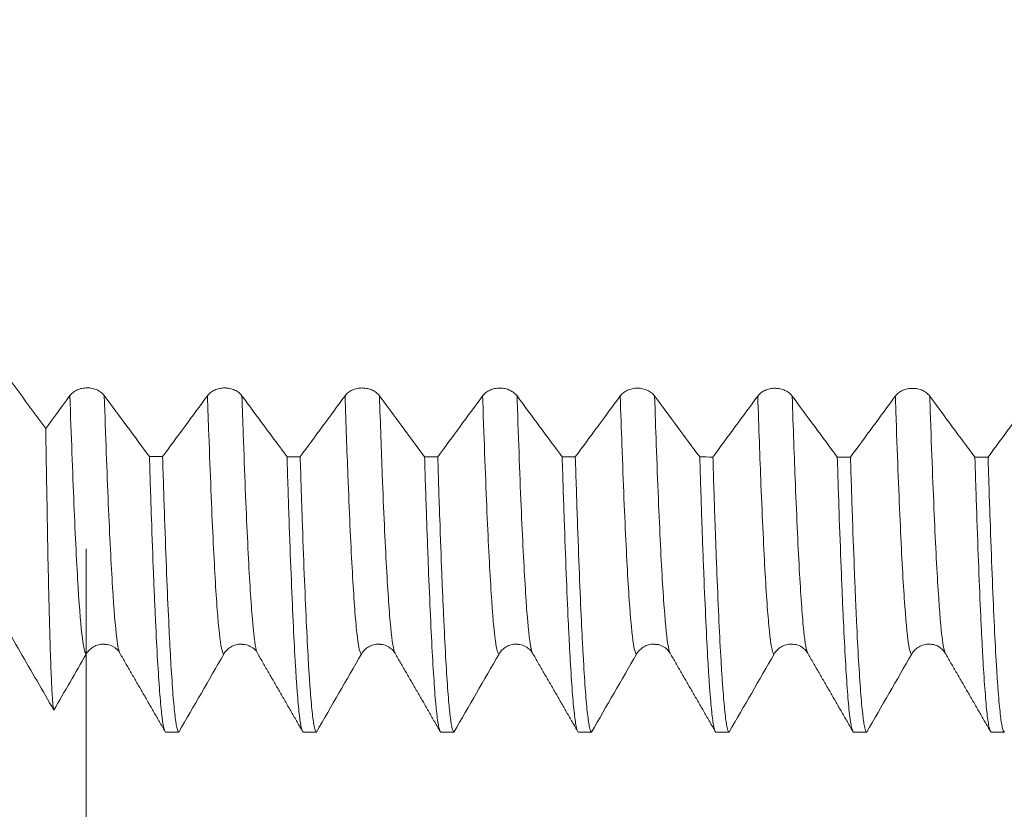
# Model space of a CAD drawing. Units: millimetres. Extents: x -86 to 104, y -67 to 45.
# Drawn here: x 56 to 70, y -16 to -5 of the extents above; entities that cross this region are included whole.
import ezdxf

# ---------------------------------------------------------------- set-up
doc = ezdxf.new("R2010")
doc.units = ezdxf.units.MM
for name, color, linetype in [('1', 4, 'Continuous'), ('2', 7, 'Continuous'), ('SK2', 7, 'Continuous')]:
    doc.layers.add(name, color=color, linetype=linetype)
doc.styles.add('iso_b_vert', font='simplex.shx')
doc.dimstyles.get("Standard").update_dxf_attribs({"dimtxt": 0.18, "dimasz": 0.18, "dimexe": 0.18, "dimexo": 0.0625, "dimgap": 0.09, "dimtad": 1, "dimzin": 0, "dimdsep": 52, "dimtxsty": 'Standard', "dimcen": 0.09, "dimadec": 0, "dimazin": 0, "dimtfac": 1, "dimtdec": 4, "dimtofl": 0, "dimtmove": 0, "dimatfit": 3, "dimfxl": 1, "dimtolj": 1, "dimtzin": 0, "dimarcsym": 0})

# ---------------------------------------------------------------- blocks, each defined once
blk = doc.blocks.new('_U0')
at = {"layer": 'SK2', "lineweight": 13}
for p, q in [((-65, -1.5875), (-65, -55.474103)), ((85, -1.5875), (85, -55.474103)), ((-65, -53.474103), (85, -53.474103))]:
    blk.add_line(p, q, dxfattribs=at)
at = {"layer": 'SK2', "lineweight": 18}
for points in [[(-65, -53.474103), (-61.500002, -53.013319), (-61.499998, -53.934886)], [(85, -53.474103), (81.500002, -53.934886), (81.499998, -53.013319)]]:
    blk.add_solid(points, dxfattribs=at)
at = {"layer": 'SK2', "lineweight": 18, "insert": (5.892572, -52.588988), "char_height": 3, "attachment_point": 7, "line_spacing_factor": 1.084337, "style": 'iso_b_vert'}
blk.add_mtext('\\W0.6864;150.0', dxfattribs=at)
blk = doc.blocks.new('_U1')
at = {"layer": 'SK2', "lineweight": 13}
for p, q in [((18, -1.5875), (18, -47.474103)), ((85, -1.5875), (85, -47.474103)), ((85, -45.474103), (18, -45.474103))]:
    blk.add_line(p, q, dxfattribs=at)
at = {"layer": 'SK2', "lineweight": 18}
for points in [[(18, -45.474103), (21.499998, -45.013319), (21.500002, -45.934886)], [(85, -45.474103), (81.500002, -45.934886), (81.499998, -45.013319)]]:
    blk.add_solid(points, dxfattribs=at)
at = {"layer": 'SK2', "lineweight": 18, "insert": (48.138544, -44.588988), "char_height": 3, "attachment_point": 7, "line_spacing_factor": 1.084337, "style": 'iso_b_vert'}
blk.add_mtext('\\W0.7346;67.0', dxfattribs=at)
blk = doc.blocks.new('_U2')
at = {"layer": '2', "lineweight": 13}
for p, q in [((28.05, -1.5875), (28.05, -39.474103)), ((85, -1.5875), (85, -39.474103)), ((85, -37.474103), (28.05, -37.474103))]:
    blk.add_line(p, q, dxfattribs=at)
at = {"layer": '2', "lineweight": 18}
for points in [[(28.05, -37.474103), (31.549998, -37.013319), (31.550002, -37.934886)], [(85, -37.474103), (81.500002, -37.934886), (81.499998, -37.013319)]]:
    blk.add_solid(points, dxfattribs=at)
at = {"layer": '2', "lineweight": 18, "insert": (53.163544, -36.588988), "char_height": 3, "attachment_point": 7, "line_spacing_factor": 1.084337, "style": 'iso_b_vert'}
blk.add_mtext('\\W0.7346;57.0', dxfattribs=at)
blk = doc.blocks.new('_U3')
at = {"layer": 'SK2', "lineweight": 13}
for p, q in [((85, -1.5875), (85, -31.474103)), ((57, -12.4375), (57, -31.474103)), ((85, -29.474103), (57, -29.474103))]:
    blk.add_line(p, q, dxfattribs=at)
at = {"layer": 'SK2', "lineweight": 18}
for points in [[(57, -29.474103), (60.499998, -29.013319), (60.500002, -29.934886)], [(85, -29.474103), (81.500002, -29.934886), (81.499998, -29.013319)]]:
    blk.add_solid(points, dxfattribs=at)
at = {"layer": 'SK2', "lineweight": 18, "insert": (67.638544, -28.588988), "char_height": 3, "attachment_point": 7, "line_spacing_factor": 1.084337, "style": 'iso_b_vert'}
blk.add_mtext('\\W0.7346;28.0', dxfattribs=at)

msp = doc.modelspace()

# ---------------------------------------------------------------- linework, layer by layer
at = {"layer": '1', "lineweight": 18}
for p, q in [((57.488, -13.956), (57.489, -13.957)), ((59.488, -13.956), (59.489, -13.957)), ((61.488, -13.956), (61.489, -13.958)), ((63.488, -13.956), (63.489, -13.958)), ((65.488, -13.956), (65.489, -13.957)), ((67.488, -13.956), (67.489, -13.957)), ((69.488, -13.956), (69.489, -13.957))]:
    msp.add_line(p, q, dxfattribs=at)
for points, knots in [([(56.41, -10.688), (56.103, -10.272), (55.797, -9.856), (55.414, -9.334), (55.299, -9.178), (55.165, -8.995), (55.107, -8.916), (55.069, -8.864), (55.05, -8.838), (54.878, -8.6), (54.726, -8.377), (54.575, -8.141)], [0, 0, 0, 0, 0.5, 0.5, 0.625, 0.6875, 0.71875, 0.71875, 0.75, 0.75, 1, 1, 1, 1]), ([(57.261, -10.21), (57.249, -10.193), (57.233, -10.178), (57.207, -10.157), (57.197, -10.15), (57.177, -10.138), (57.156, -10.127), (57.134, -10.118), (57.11, -10.111), (57.098, -10.108), (57.074, -10.102), (57.062, -10.1), (57.043, -10.098), (57.037, -10.098), (57.024, -10.097), (57.018, -10.097), (56.986, -10.097), (56.961, -10.1), (56.924, -10.107), (56.912, -10.11), (56.889, -10.118), (56.878, -10.122), (56.856, -10.132), (56.845, -10.138), (56.825, -10.15), (56.806, -10.163), (56.79, -10.178), (56.775, -10.193), (56.768, -10.202), (56.761, -10.21)], [0, 0, 0, 0, 0.125, 0.125, 0.1875, 0.1875, 0.25, 0.3125, 0.3125, 0.375, 0.375, 0.4375, 0.4375, 0.46875, 0.46875, 0.5, 0.5, 0.625, 0.625, 0.6875, 0.6875, 0.75, 0.75, 0.8125, 0.8125, 0.875, 0.9375, 0.9375, 1, 1, 1, 1]), ([(59.261, -10.212), (59.249, -10.194), (59.233, -10.179), (59.207, -10.158), (59.197, -10.151), (59.177, -10.139), (59.156, -10.128), (59.134, -10.12), (59.11, -10.112), (59.098, -10.109), (59.074, -10.104), (59.062, -10.102), (59.043, -10.1), (59.037, -10.099), (59.024, -10.098), (59.018, -10.098), (58.986, -10.098), (58.961, -10.101), (58.924, -10.108), (58.912, -10.112), (58.889, -10.119), (58.878, -10.124), (58.856, -10.133), (58.846, -10.139), (58.825, -10.151), (58.807, -10.164), (58.79, -10.179), (58.775, -10.194), (58.768, -10.203), (58.761, -10.211)], [0, 0, 0, 0, 0.125, 0.125, 0.1875, 0.1875, 0.25, 0.3125, 0.3125, 0.375, 0.375, 0.4375, 0.4375, 0.46875, 0.46875, 0.5, 0.5, 0.625, 0.625, 0.6875, 0.6875, 0.75, 0.75, 0.8125, 0.8125, 0.875, 0.9375, 0.9375, 1, 1, 1, 1]), ([(61.262, -10.213), (61.249, -10.196), (61.233, -10.18), (61.207, -10.159), (61.197, -10.152), (61.177, -10.14), (61.156, -10.129), (61.134, -10.121), (61.11, -10.113), (61.098, -10.11), (61.074, -10.105), (61.062, -10.103), (61.043, -10.101), (61.037, -10.1), (61.024, -10.1), (61.018, -10.099), (60.986, -10.099), (60.961, -10.102), (60.924, -10.11), (60.912, -10.113), (60.889, -10.12), (60.878, -10.125), (60.856, -10.135), (60.846, -10.14), (60.825, -10.152), (60.807, -10.165), (60.79, -10.18), (60.775, -10.196), (60.768, -10.204), (60.761, -10.213)], [0, 0, 0, 0, 0.125, 0.125, 0.1875, 0.1875, 0.25, 0.3125, 0.3125, 0.375, 0.375, 0.4375, 0.4375, 0.46875, 0.46875, 0.5, 0.5, 0.625, 0.625, 0.6875, 0.6875, 0.75, 0.75, 0.8125, 0.8125, 0.875, 0.9375, 0.9375, 1, 1, 1, 1]), ([(63.262, -10.214), (63.249, -10.197), (63.234, -10.181), (63.207, -10.16), (63.197, -10.154), (63.177, -10.142), (63.156, -10.131), (63.134, -10.122), (63.11, -10.114), (63.098, -10.111), (63.074, -10.106), (63.062, -10.104), (63.043, -10.102), (63.037, -10.102), (63.024, -10.101), (63.018, -10.101), (62.986, -10.101), (62.961, -10.103), (62.925, -10.111), (62.912, -10.114), (62.889, -10.122), (62.878, -10.126), (62.856, -10.136), (62.846, -10.141), (62.825, -10.153), (62.807, -10.166), (62.79, -10.181), (62.775, -10.197), (62.768, -10.205), (62.761, -10.214)], [0, 0, 0, 0, 0.125, 0.125, 0.1875, 0.1875, 0.25, 0.3125, 0.3125, 0.375, 0.375, 0.4375, 0.4375, 0.46875, 0.46875, 0.5, 0.5, 0.625, 0.625, 0.6875, 0.6875, 0.75, 0.75, 0.8125, 0.8125, 0.875, 0.9375, 0.9375, 1, 1, 1, 1]), ([(65.262, -10.215), (65.249, -10.198), (65.234, -10.182), (65.207, -10.161), (65.197, -10.155), (65.177, -10.143), (65.156, -10.132), (65.134, -10.123), (65.11, -10.115), (65.098, -10.112), (65.074, -10.107), (65.062, -10.105), (65.043, -10.103), (65.037, -10.103), (65.024, -10.102), (65.018, -10.102), (64.986, -10.102), (64.961, -10.104), (64.925, -10.112), (64.912, -10.115), (64.889, -10.123), (64.878, -10.127), (64.856, -10.137), (64.846, -10.142), (64.826, -10.155), (64.807, -10.168), (64.79, -10.182), (64.775, -10.198), (64.768, -10.206), (64.761, -10.215)], [0, 0, 0, 0, 0.125, 0.125, 0.1875, 0.1875, 0.25, 0.3125, 0.3125, 0.375, 0.375, 0.4375, 0.4375, 0.46875, 0.46875, 0.5, 0.5, 0.625, 0.625, 0.6875, 0.6875, 0.75, 0.75, 0.8125, 0.8125, 0.875, 0.9375, 0.9375, 1, 1, 1, 1]), ([(67.262, -10.216), (67.249, -10.199), (67.234, -10.184), (67.207, -10.163), (67.197, -10.156), (67.177, -10.144), (67.156, -10.133), (67.134, -10.124), (67.11, -10.117), (67.098, -10.113), (67.074, -10.108), (67.062, -10.106), (67.043, -10.104), (67.037, -10.104), (67.024, -10.103), (67.018, -10.103), (66.986, -10.103), (66.961, -10.106), (66.925, -10.113), (66.913, -10.116), (66.889, -10.124), (66.878, -10.128), (66.856, -10.138), (66.846, -10.144), (66.826, -10.156), (66.807, -10.169), (66.79, -10.184), (66.775, -10.199), (66.768, -10.207), (66.761, -10.216)], [0, 0, 0, 0, 0.125, 0.125, 0.1875, 0.1875, 0.25, 0.3125, 0.3125, 0.375, 0.375, 0.4375, 0.4375, 0.46875, 0.46875, 0.5, 0.5, 0.625, 0.625, 0.6875, 0.6875, 0.75, 0.75, 0.8125, 0.8125, 0.875, 0.9375, 0.9375, 1, 1, 1, 1]), ([(69.262, -10.218), (69.249, -10.2), (69.234, -10.185), (69.207, -10.164), (69.197, -10.157), (69.177, -10.145), (69.156, -10.134), (69.134, -10.125), (69.11, -10.118), (69.098, -10.115), (69.074, -10.109), (69.062, -10.108), (69.043, -10.106), (69.037, -10.105), (69.024, -10.104), (69.018, -10.104), (68.986, -10.104), (68.961, -10.107), (68.925, -10.114), (68.913, -10.118), (68.889, -10.125), (68.878, -10.129), (68.856, -10.139), (68.846, -10.145), (68.826, -10.157), (68.807, -10.17), (68.79, -10.185), (68.775, -10.2), (68.768, -10.209), (68.761, -10.217)], [0, 0, 0, 0, 0.125, 0.125, 0.1875, 0.1875, 0.25, 0.3125, 0.3125, 0.375, 0.375, 0.4375, 0.4375, 0.46875, 0.46875, 0.5, 0.5, 0.625, 0.625, 0.6875, 0.6875, 0.75, 0.75, 0.8125, 0.8125, 0.875, 0.9375, 0.9375, 1, 1, 1, 1]), ([(57.918, -11.097), (57.808, -10.95), (57.699, -10.802), (57.48, -10.506), (57.371, -10.358), (57.261, -10.21)], [0, 0, 0, 0, 0.5, 0.5, 1, 1, 1, 1]), ([(58.761, -10.211), (58.652, -10.359), (58.544, -10.507), (58.326, -10.802), (58.217, -10.95), (58.109, -11.097)], [0, 0, 0, 0, 0.5, 0.5, 1, 1, 1, 1]), ([(59.918, -11.099), (59.808, -10.951), (59.699, -10.803), (59.48, -10.508), (59.371, -10.36), (59.261, -10.212)], [0, 0, 0, 0, 0.5, 0.5, 1, 1, 1, 1]), ([(60.761, -10.213), (60.653, -10.36), (60.544, -10.508), (60.326, -10.804), (60.217, -10.951), (60.109, -11.099)], [0, 0, 0, 0, 0.5, 0.5, 1, 1, 1, 1]), ([(61.918, -11.1), (61.808, -10.952), (61.699, -10.804), (61.48, -10.509), (61.371, -10.361), (61.262, -10.213)], [0, 0, 0, 0, 0.5, 0.5, 1, 1, 1, 1]), ([(62.761, -10.214), (62.653, -10.362), (62.544, -10.51), (62.326, -10.805), (62.218, -10.952), (62.109, -11.1)], [0, 0, 0, 0, 0.5, 0.5, 1, 1, 1, 1]), ([(63.918, -11.101), (63.808, -10.953), (63.699, -10.806), (63.48, -10.51), (63.371, -10.362), (63.262, -10.214)], [0, 0, 0, 0, 0.5, 0.5, 1, 1, 1, 1]), ([(64.761, -10.215), (64.653, -10.363), (64.544, -10.511), (64.326, -10.806), (64.218, -10.954), (64.109, -11.101)], [0, 0, 0, 0, 0.5, 0.5, 1, 1, 1, 1]), ([(65.918, -11.102), (65.808, -10.955), (65.699, -10.807), (65.48, -10.511), (65.371, -10.363), (65.262, -10.215)], [0, 0, 0, 0, 0.5, 0.5, 1, 1, 1, 1]), ([(66.761, -10.216), (66.653, -10.364), (66.544, -10.512), (66.326, -10.807), (66.218, -10.955), (66.109, -11.103)], [0, 0, 0, 0, 0.5, 0.5, 1, 1, 1, 1]), ([(67.918, -11.104), (67.808, -10.956), (67.699, -10.808), (67.48, -10.513), (67.371, -10.365), (67.262, -10.216)], [0, 0, 0, 0, 0.5, 0.5, 1, 1, 1, 1]), ([(68.761, -10.217), (68.653, -10.365), (68.544, -10.513), (68.326, -10.809), (68.218, -10.956), (68.109, -11.104)], [0, 0, 0, 0, 0.5, 0.5, 1, 1, 1, 1]), ([(69.918, -11.105), (69.808, -10.957), (69.699, -10.81), (69.48, -10.514), (69.371, -10.366), (69.262, -10.218)], [0, 0, 0, 0, 0.5, 0.5, 1, 1, 1, 1]), ([(70.761, -10.218), (70.653, -10.367), (70.544, -10.514), (70.326, -10.81), (70.218, -10.958), (70.109, -11.105)], [0, 0, 0, 0, 0.5, 0.5, 1, 1, 1, 1]), ([(56.528, -14.783), (56.526, -14.778), (56.523, -14.768), (56.52, -14.749), (56.52, -14.745), (56.518, -14.736), (56.518, -14.731), (56.516, -14.715), (56.515, -14.704), (56.509, -14.639), (56.504, -14.566), (56.494, -14.379), (56.489, -14.266), (56.479, -13.998), (56.474, -13.844), (56.468, -13.625), (56.467, -13.58), (56.465, -13.51), (56.464, -13.487), (56.463, -13.439), (56.46, -13.318), (56.457, -13.19), (56.449, -12.871), (56.444, -12.639), (56.434, -12.142), (56.43, -11.876), (56.422, -11.451), (56.42, -11.305), (56.416, -11.078), (56.414, -10.964), (56.412, -10.846), (56.411, -10.768), (56.41, -10.728), (56.41, -10.688)], [0, 0, 0, 0, 0.0625, 0.0625, 0.078125, 0.078125, 0.09375, 0.09375, 0.125, 0.125, 0.25, 0.25, 0.375, 0.375, 0.5, 0.5, 0.53125, 0.53125, 0.546875, 0.546875, 0.5625, 0.625, 0.625, 0.75, 0.75, 0.875, 0.875, 0.9375, 0.9375, 0.96875, 0.984375, 0.984375, 1, 1, 1, 1]), ([(57.918, -11.097), (57.927, -11.414), (57.937, -11.714), (57.957, -12.279), (57.967, -12.545), (57.981, -12.917), (57.986, -13.037), (57.994, -13.211), (57.996, -13.267), (58.001, -13.379), (58.004, -13.433), (58.016, -13.698), (58.026, -13.888), (58.046, -14.229), (58.056, -14.378), (58.075, -14.637), (58.085, -14.746), (58.097, -14.856), (58.1, -14.876), (58.105, -14.915), (58.107, -14.933), (58.115, -14.983), (58.12, -15.01), (58.135, -15.077), (58.144, -15.099), (58.154, -15.1)], [0, 0, 0, 0, 0.125, 0.125, 0.25, 0.25, 0.3125, 0.3125, 0.34375, 0.34375, 0.375, 0.375, 0.5, 0.5, 0.625, 0.625, 0.75, 0.75, 0.78125, 0.78125, 0.8125, 0.8125, 0.875, 0.875, 1, 1, 1, 1]), ([(58.345, -15.1), (58.335, -15.099), (58.326, -15.077), (58.313, -15.021), (58.311, -15.009), (58.307, -14.988), (58.306, -14.98), (58.303, -14.965), (58.297, -14.925), (58.291, -14.877), (58.276, -14.746), (58.266, -14.637), (58.247, -14.379), (58.237, -14.23), (58.222, -13.974), (58.217, -13.884), (58.21, -13.74), (58.206, -13.666), (58.202, -13.59), (58.2, -13.538), (58.199, -13.511), (58.187, -13.273), (58.177, -13.042), (58.158, -12.546), (58.148, -12.281), (58.128, -11.715), (58.119, -11.415), (58.109, -11.097)], [0, 0, 0, 0, 0.125, 0.125, 0.15625, 0.15625, 0.171875, 0.171875, 0.1875, 0.25, 0.25, 0.375, 0.375, 0.5, 0.5, 0.5625, 0.5625, 0.59375, 0.609375, 0.609375, 0.625, 0.625, 0.75, 0.75, 0.875, 0.875, 1, 1, 1, 1]), ([(59.918, -11.099), (59.923, -11.257), (59.927, -11.413), (59.937, -11.716), (59.942, -11.863), (59.957, -12.29), (59.967, -12.555), (59.987, -13.049), (59.996, -13.277), (60.016, -13.696), (60.026, -13.887), (60.038, -14.102), (60.041, -14.144), (60.046, -14.225), (60.048, -14.264), (60.056, -14.377), (60.061, -14.447), (60.075, -14.64), (60.085, -14.748), (60.105, -14.922), (60.115, -14.987), (60.129, -15.054), (60.134, -15.071), (60.142, -15.088), (60.144, -15.092), (60.148, -15.096), (60.149, -15.098), (60.152, -15.099), (60.153, -15.1), (60.154, -15.1)], [0, 0, 0, 0, 0.0625, 0.0625, 0.125, 0.125, 0.25, 0.25, 0.375, 0.375, 0.5, 0.5, 0.53125, 0.53125, 0.5625, 0.5625, 0.625, 0.625, 0.75, 0.75, 0.875, 0.875, 0.9375, 0.9375, 0.96875, 0.96875, 0.984375, 0.984375, 1, 1, 1, 1]), ([(60.345, -15.1), (60.335, -15.099), (60.326, -15.076), (60.306, -14.988), (60.296, -14.922), (60.276, -14.749), (60.267, -14.641), (60.252, -14.447), (60.247, -14.377), (60.241, -14.282), (60.239, -14.263), (60.237, -14.224), (60.233, -14.164), (60.229, -14.102), (60.217, -13.888), (60.207, -13.697), (60.188, -13.279), (60.178, -13.051), (60.158, -12.556), (60.148, -12.29), (60.137, -11.969), (60.136, -11.933), (60.133, -11.861), (60.132, -11.824), (60.128, -11.713), (60.121, -11.489), (60.114, -11.257), (60.109, -11.099)], [0, 0, 0, 0, 0.125, 0.125, 0.25, 0.25, 0.375, 0.375, 0.4375, 0.4375, 0.453125, 0.453125, 0.46875, 0.5, 0.5, 0.625, 0.625, 0.75, 0.75, 0.875, 0.875, 0.890625, 0.890625, 0.90625, 0.90625, 0.9375, 1, 1, 1, 1]), ([(61.918, -11.1), (61.927, -11.416), (61.937, -11.715), (61.952, -12.141), (61.957, -12.279), (61.964, -12.48), (61.967, -12.546), (61.972, -12.675), (61.974, -12.739), (61.987, -13.052), (61.997, -13.281), (62.016, -13.701), (62.026, -13.89), (62.046, -14.23), (62.056, -14.38), (62.07, -14.575), (62.075, -14.635), (62.083, -14.717), (62.085, -14.743), (62.09, -14.792), (62.093, -14.815), (62.105, -14.924), (62.115, -14.989), (62.135, -15.077), (62.144, -15.099), (62.154, -15.1)], [0, 0, 0, 0, 0.125, 0.125, 0.1875, 0.1875, 0.21875, 0.21875, 0.25, 0.25, 0.375, 0.375, 0.5, 0.5, 0.625, 0.625, 0.6875, 0.6875, 0.71875, 0.71875, 0.75, 0.75, 0.875, 0.875, 1, 1, 1, 1]), ([(62.345, -15.1), (62.336, -15.099), (62.326, -15.077), (62.306, -14.989), (62.296, -14.924), (62.285, -14.825), (62.284, -14.814), (62.281, -14.791), (62.28, -14.779), (62.276, -14.742), (62.269, -14.664), (62.261, -14.574), (62.247, -14.38), (62.237, -14.23), (62.217, -13.89), (62.207, -13.701), (62.193, -13.385), (62.188, -13.275), (62.18, -13.102), (62.178, -13.044), (62.174, -12.953), (62.173, -12.923), (62.17, -12.861), (62.159, -12.582), (62.148, -12.282), (62.128, -11.716), (62.119, -11.416), (62.109, -11.1)], [0, 0, 0, 0, 0.125, 0.125, 0.25, 0.25, 0.265625, 0.265625, 0.28125, 0.28125, 0.3125, 0.375, 0.375, 0.5, 0.5, 0.625, 0.625, 0.6875, 0.6875, 0.71875, 0.71875, 0.734375, 0.734375, 0.75, 0.875, 0.875, 1, 1, 1, 1]), ([(63.918, -11.101), (63.928, -11.42), (63.937, -11.72), (63.957, -12.285), (63.967, -12.55), (63.986, -13.045), (63.996, -13.275), (64.009, -13.539), (64.011, -13.591), (64.016, -13.692), (64.019, -13.742), (64.026, -13.885), (64.031, -13.976), (64.046, -14.232), (64.056, -14.381), (64.075, -14.639), (64.085, -14.747), (64.1, -14.878), (64.105, -14.916), (64.112, -14.966), (64.116, -14.989), (64.12, -15.008), (64.122, -15.021), (64.123, -15.027), (64.135, -15.077), (64.144, -15.099), (64.154, -15.1)], [0, 0, 0, 0, 0.125, 0.125, 0.25, 0.25, 0.375, 0.375, 0.40625, 0.40625, 0.4375, 0.4375, 0.5, 0.5, 0.625, 0.625, 0.75, 0.75, 0.8125, 0.8125, 0.84375, 0.859375, 0.859375, 0.875, 0.875, 1, 1, 1, 1]), ([(64.345, -15.1), (64.34, -15.099), (64.336, -15.094), (64.328, -15.077), (64.326, -15.07), (64.322, -15.057), (64.321, -15.053), (64.318, -15.043), (64.307, -14.996), (64.296, -14.921), (64.276, -14.748), (64.266, -14.64), (64.247, -14.382), (64.237, -14.232), (64.225, -14.019), (64.221, -13.953), (64.217, -13.883), (64.215, -13.837), (64.213, -13.813), (64.207, -13.693), (64.202, -13.592), (64.188, -13.276), (64.178, -13.047), (64.158, -12.553), (64.148, -12.288), (64.129, -11.722), (64.119, -11.421), (64.109, -11.101)], [0, 0, 0, 0, 0.0625, 0.0625, 0.09375, 0.09375, 0.109375, 0.109375, 0.125, 0.25, 0.25, 0.375, 0.375, 0.5, 0.5, 0.53125, 0.546875, 0.546875, 0.5625, 0.5625, 0.625, 0.625, 0.75, 0.75, 0.875, 0.875, 1, 1, 1, 1]), ([(65.918, -11.102), (65.928, -11.419), (65.937, -11.72), (65.95, -12.078), (65.952, -12.149), (65.957, -12.287), (65.965, -12.491), (65.972, -12.683), (65.987, -13.054), (65.997, -13.282), (66.016, -13.701), (66.026, -13.891), (66.041, -14.147), (66.046, -14.227), (66.053, -14.34), (66.056, -14.377), (66.061, -14.447), (66.063, -14.481), (66.076, -14.643), (66.086, -14.751), (66.105, -14.924), (66.115, -14.989), (66.135, -15.077), (66.144, -15.099), (66.154, -15.1)], [0, 0, 0, 0, 0.125, 0.125, 0.15625, 0.15625, 0.1875, 0.25, 0.25, 0.375, 0.375, 0.5, 0.5, 0.5625, 0.5625, 0.59375, 0.59375, 0.625, 0.625, 0.75, 0.75, 0.875, 0.875, 1, 1, 1, 1]), ([(66.345, -15.1), (66.336, -15.099), (66.326, -15.077), (66.306, -14.989), (66.296, -14.924), (66.277, -14.751), (66.267, -14.643), (66.256, -14.497), (66.254, -14.48), (66.252, -14.446), (66.248, -14.394), (66.239, -14.267), (66.232, -14.147), (66.217, -13.891), (66.207, -13.701), (66.188, -13.283), (66.178, -13.055), (66.163, -12.683), (66.158, -12.554), (66.152, -12.387), (66.151, -12.353), (66.148, -12.285), (66.147, -12.25), (66.143, -12.146), (66.141, -12.076), (66.128, -11.719), (66.119, -11.418), (66.109, -11.103)], [0, 0, 0, 0, 0.125, 0.125, 0.25, 0.25, 0.375, 0.375, 0.390625, 0.390625, 0.40625, 0.4375, 0.5, 0.5, 0.625, 0.625, 0.75, 0.75, 0.8125, 0.8125, 0.828125, 0.828125, 0.84375, 0.84375, 0.875, 0.875, 1, 1, 1, 1]), ([(67.918, -11.104), (67.928, -11.42), (67.937, -11.719), (67.957, -12.285), (67.967, -12.551), (67.979, -12.863), (67.982, -12.924), (67.987, -13.044), (67.989, -13.103), (67.997, -13.277), (68.002, -13.387), (68.016, -13.703), (68.026, -13.893), (68.046, -14.232), (68.056, -14.382), (68.075, -14.64), (68.085, -14.749), (68.096, -14.847), (68.098, -14.858), (68.1, -14.879), (68.104, -14.908), (68.113, -14.971), (68.12, -15.012), (68.135, -15.077), (68.145, -15.099), (68.154, -15.1)], [0, 0, 0, 0, 0.125, 0.125, 0.25, 0.25, 0.28125, 0.28125, 0.3125, 0.3125, 0.375, 0.375, 0.5, 0.5, 0.625, 0.625, 0.75, 0.75, 0.765625, 0.765625, 0.78125, 0.8125, 0.875, 0.875, 1, 1, 1, 1]), ([(68.346, -15.1), (68.336, -15.099), (68.326, -15.077), (68.311, -15.011), (68.306, -14.984), (68.3, -14.943), (68.299, -14.934), (68.296, -14.916), (68.295, -14.907), (68.291, -14.878), (68.289, -14.858), (68.276, -14.748), (68.266, -14.64), (68.247, -14.382), (68.237, -14.232), (68.217, -13.893), (68.207, -13.702), (68.195, -13.439), (68.193, -13.384), (68.189, -13.301), (68.188, -13.273), (68.185, -13.217), (68.179, -13.073), (68.173, -12.924), (68.158, -12.551), (68.148, -12.285), (68.129, -11.72), (68.119, -11.42), (68.109, -11.104)], [0, 0, 0, 0, 0.125, 0.125, 0.1875, 0.1875, 0.203125, 0.203125, 0.21875, 0.21875, 0.25, 0.25, 0.375, 0.375, 0.5, 0.5, 0.625, 0.625, 0.65625, 0.65625, 0.671875, 0.671875, 0.6875, 0.75, 0.75, 0.875, 0.875, 1, 1, 1, 1]), ([(69.918, -11.105), (69.92, -11.185), (69.923, -11.264), (69.928, -11.419), (69.935, -11.649), (69.943, -11.868), (69.957, -12.293), (69.967, -12.558), (69.987, -13.051), (69.997, -13.28), (70.011, -13.595), (70.016, -13.695), (70.024, -13.839), (70.026, -13.885), (70.03, -13.954), (70.031, -13.976), (70.034, -14.02), (70.045, -14.216), (70.056, -14.384), (70.076, -14.642), (70.085, -14.749), (70.105, -14.923), (70.115, -14.988), (70.127, -15.044), (70.131, -15.058), (70.135, -15.07), (70.137, -15.077), (70.138, -15.08), (70.145, -15.094), (70.15, -15.099), (70.154, -15.1)], [0, 0, 0, 0, 0.03125, 0.03125, 0.0625, 0.125, 0.125, 0.25, 0.25, 0.375, 0.375, 0.4375, 0.4375, 0.46875, 0.46875, 0.484375, 0.484375, 0.5, 0.625, 0.625, 0.75, 0.75, 0.875, 0.875, 0.90625, 0.921875, 0.921875, 0.9375, 0.9375, 1, 1, 1, 1]), ([(70.346, -15.1), (70.343, -15.1), (70.341, -15.098), (70.337, -15.094), (70.336, -15.092), (70.333, -15.088), (70.327, -15.075), (70.321, -15.055), (70.306, -14.988), (70.296, -14.923), (70.277, -14.75), (70.267, -14.642), (70.252, -14.449), (70.247, -14.38), (70.24, -14.267), (70.236, -14.209), (70.232, -14.147), (70.23, -14.106), (70.228, -14.084), (70.217, -13.891), (70.207, -13.7), (70.188, -13.281), (70.178, -13.053), (70.158, -12.56), (70.149, -12.295), (70.134, -11.869), (70.129, -11.723), (70.123, -11.533), (70.121, -11.495), (70.119, -11.418), (70.115, -11.302), (70.111, -11.185), (70.109, -11.105)], [0, 0, 0, 0, 0.03125, 0.03125, 0.046875, 0.046875, 0.0625, 0.125, 0.125, 0.25, 0.25, 0.375, 0.375, 0.4375, 0.4375, 0.46875, 0.484375, 0.484375, 0.5, 0.5, 0.625, 0.625, 0.75, 0.75, 0.875, 0.875, 0.9375, 0.9375, 0.953125, 0.953125, 0.96875, 1, 1, 1, 1]), ([(55.016, -12.163), (55.03, -12.188), (55.045, -12.213), (55.1, -12.309), (55.141, -12.379), (55.222, -12.52), (55.263, -12.591), (55.324, -12.697), (55.344, -12.732), (55.385, -12.803), (55.406, -12.838), (55.467, -12.944), (55.508, -13.015), (55.63, -13.227), (55.712, -13.368), (55.875, -13.651), (55.957, -13.793), (56.202, -14.217), (56.365, -14.5), (56.528, -14.783)], [0, 0, 0, 0, 0.029205, 0.029205, 0.110104, 0.110104, 0.191004, 0.191004, 0.231454, 0.231454, 0.271904, 0.271904, 0.352803, 0.352803, 0.514602, 0.514602, 0.676402, 0.676402, 1, 1, 1, 1]), ([(57, -13.967), (57.012, -13.945), (57.028, -13.925), (57.054, -13.898), (57.064, -13.89), (57.084, -13.874), (57.105, -13.86), (57.127, -13.849), (57.151, -13.839), (57.163, -13.835), (57.187, -13.829), (57.199, -13.826), (57.218, -13.824), (57.224, -13.823), (57.237, -13.822), (57.243, -13.822), (57.257, -13.822), (57.264, -13.823), (57.271, -13.823)], [0, 0, 0, 0, 0.233222, 0.233222, 0.349833, 0.349833, 0.466444, 0.583056, 0.583056, 0.699667, 0.699667, 0.816278, 0.816278, 0.874583, 0.874583, 0.932889, 0.932889, 1, 1, 1, 1]), ([(57.271, -13.826), (57.282, -13.826), (57.328, -13.827), (57.42, -13.873), (57.473, -13.915), (57.488, -13.956)], [0, 0, 0, 0, 0.079971, 0.357553, 1, 1, 1, 1]), ([(59, -13.967), (59.012, -13.945), (59.028, -13.925), (59.054, -13.898), (59.064, -13.89), (59.084, -13.874), (59.105, -13.86), (59.127, -13.849), (59.151, -13.839), (59.163, -13.835), (59.187, -13.829), (59.199, -13.826), (59.218, -13.824), (59.224, -13.823), (59.237, -13.822), (59.243, -13.822), (59.257, -13.822), (59.263, -13.822), (59.27, -13.823)], [0, 0, 0, 0, 0.23424, 0.23424, 0.35136, 0.35136, 0.468479, 0.585599, 0.585599, 0.702719, 0.702719, 0.819839, 0.819839, 0.878399, 0.878399, 0.936959, 0.936959, 1, 1, 1, 1]), ([(59.27, -13.826), (59.281, -13.826), (59.327, -13.826), (59.42, -13.873), (59.473, -13.915), (59.488, -13.956)], [0, 0, 0, 0, 0.080013, 0.357213, 1, 1, 1, 1]), ([(61, -13.967), (61.012, -13.945), (61.028, -13.925), (61.054, -13.898), (61.064, -13.89), (61.084, -13.874), (61.105, -13.86), (61.128, -13.849), (61.151, -13.839), (61.163, -13.835), (61.187, -13.829), (61.2, -13.826), (61.218, -13.824), (61.224, -13.823), (61.237, -13.822), (61.243, -13.822), (61.257, -13.822), (61.264, -13.822), (61.271, -13.823)], [0, 0, 0, 0, 0.233339, 0.233339, 0.350008, 0.350008, 0.466677, 0.583346, 0.583346, 0.700016, 0.700016, 0.816685, 0.816685, 0.875019, 0.875019, 0.933354, 0.933354, 1, 1, 1, 1]), ([(61.271, -13.826), (61.281, -13.826), (61.324, -13.826), (61.396, -13.859), (61.452, -13.904), (61.479, -13.938), (61.488, -13.956)], [0, 0, 0, 0, 0.06943, 0.321297, 0.640866, 1, 1, 1, 1]), ([(63, -13.967), (63.012, -13.945), (63.028, -13.925), (63.054, -13.898), (63.064, -13.89), (63.084, -13.874), (63.105, -13.86), (63.128, -13.849), (63.151, -13.839), (63.163, -13.835), (63.187, -13.829), (63.2, -13.826), (63.218, -13.824), (63.225, -13.823), (63.237, -13.822), (63.244, -13.822), (63.257, -13.822), (63.264, -13.822), (63.271, -13.823)], [0, 0, 0, 0, 0.23355, 0.23355, 0.350325, 0.350325, 0.467099, 0.583874, 0.583874, 0.700649, 0.700649, 0.817424, 0.817424, 0.875811, 0.875811, 0.934199, 0.934199, 1, 1, 1, 1]), ([(63.271, -13.826), (63.281, -13.826), (63.324, -13.826), (63.396, -13.859), (63.452, -13.904), (63.48, -13.938), (63.488, -13.956)], [0, 0, 0, 0, 0.069416, 0.321004, 0.640598, 1, 1, 1, 1]), ([(65, -13.967), (65.013, -13.945), (65.028, -13.925), (65.055, -13.898), (65.064, -13.89), (65.084, -13.874), (65.105, -13.86), (65.128, -13.849), (65.151, -13.839), (65.163, -13.835), (65.187, -13.829), (65.2, -13.826), (65.218, -13.824), (65.225, -13.823), (65.237, -13.822), (65.244, -13.822), (65.256, -13.822), (65.263, -13.822), (65.269, -13.823)], [0, 0, 0, 0, 0.235004, 0.235004, 0.352505, 0.352505, 0.470007, 0.587509, 0.587509, 0.705011, 0.705011, 0.822513, 0.822513, 0.881264, 0.881264, 0.940014, 0.940014, 1, 1, 1, 1]), ([(65.269, -13.826), (65.279, -13.826), (65.323, -13.825), (65.395, -13.859), (65.452, -13.904), (65.479, -13.938), (65.488, -13.956)], [0, 0, 0, 0, 0.070157, 0.320937, 0.640256, 1, 1, 1, 1]), ([(67, -13.967), (67.013, -13.945), (67.028, -13.925), (67.055, -13.898), (67.064, -13.89), (67.084, -13.874), (67.105, -13.86), (67.128, -13.849), (67.151, -13.839), (67.163, -13.835), (67.187, -13.829), (67.2, -13.826), (67.218, -13.824), (67.225, -13.823), (67.237, -13.822), (67.244, -13.822), (67.256, -13.822), (67.261, -13.822), (67.267, -13.823)], [0, 0, 0, 0, 0.236764, 0.236764, 0.355145, 0.355145, 0.473527, 0.591909, 0.591909, 0.710291, 0.710291, 0.828673, 0.828673, 0.887863, 0.887863, 0.947054, 0.947054, 1, 1, 1, 1]), ([(67.267, -13.826), (67.277, -13.825), (67.321, -13.825), (67.395, -13.858), (67.451, -13.903), (67.479, -13.938), (67.488, -13.956)], [0, 0, 0, 0, 0.071461, 0.322091, 0.640816, 1, 1, 1, 1]), ([(69, -13.967), (69.013, -13.945), (69.028, -13.925), (69.055, -13.898), (69.064, -13.89), (69.084, -13.874), (69.105, -13.86), (69.128, -13.849), (69.151, -13.839), (69.163, -13.835), (69.187, -13.829), (69.2, -13.826), (69.218, -13.824), (69.225, -13.823), (69.237, -13.822), (69.244, -13.822), (69.256, -13.822), (69.261, -13.822), (69.267, -13.823)], [0, 0, 0, 0, 0.236806, 0.236806, 0.355208, 0.355208, 0.473611, 0.592014, 0.592014, 0.710417, 0.710417, 0.82882, 0.82882, 0.888021, 0.888021, 0.947222, 0.947222, 1, 1, 1, 1]), ([(69.267, -13.826), (69.277, -13.825), (69.321, -13.825), (69.395, -13.858), (69.451, -13.903), (69.479, -13.938), (69.488, -13.956)], [0, 0, 0, 0, 0.071203, 0.321352, 0.640228, 1, 1, 1, 1])]:
    msp.add_open_spline(points, degree=3, knots=knots, dxfattribs=at)
for points, degree in [([(56.761, -10.21), (56.644, -10.37), (56.527, -10.529), (56.41, -10.688)], 3), ([(57.918, -11.097), (57.981, -11.097), (58.045, -11.097), (58.109, -11.097)], 3), ([(59.918, -11.099), (59.981, -11.099), (60.045, -11.099), (60.109, -11.099)], 3), ([(61.918, -11.1), (61.981, -11.1), (62.045, -11.1), (62.109, -11.1)], 3), ([(63.918, -11.101), (63.981, -11.101), (64.045, -11.101), (64.109, -11.101)], 3), ([(65.918, -11.102), (65.981, -11.102), (66.045, -11.102), (66.109, -11.103)], 3), ([(67.918, -11.104), (67.981, -11.104), (68.045, -11.104), (68.109, -11.104)], 3), ([(69.918, -11.105), (69.981, -11.105), (70.045, -11.105), (70.109, -11.105)], 3), ([(56.528, -14.783), (56.685, -14.511), (56.843, -14.239), (57, -13.967)], 3), ([(57.488, -13.956), (57.818, -14.526), (58.147, -15.097)], 2), ([(58.345, -15.1), (58.563, -14.722), (58.782, -14.344), (59, -13.967)], 3), ([(59.488, -13.956), (59.818, -14.526), (60.147, -15.096)], 2), ([(60.345, -15.1), (60.563, -14.722), (60.782, -14.344), (61, -13.967)], 3), ([(61.488, -13.956), (61.818, -14.526), (62.147, -15.096)], 2), ([(62.345, -15.1), (62.563, -14.722), (62.782, -14.344), (63, -13.967)], 3), ([(63.488, -13.956), (63.818, -14.526), (64.147, -15.096)], 2), ([(64.345, -15.1), (64.564, -14.722), (64.782, -14.344), (65, -13.967)], 3), ([(65.488, -13.956), (65.817, -14.526), (66.147, -15.096)], 2), ([(66.345, -15.1), (66.564, -14.722), (66.782, -14.344), (67, -13.967)], 3), ([(67.488, -13.956), (67.818, -14.526), (68.147, -15.097)], 2), ([(68.346, -15.1), (68.564, -14.722), (68.782, -14.344), (69, -13.967)], 3), ([(69.488, -13.956), (69.818, -14.526), (70.147, -15.096)], 2), ([(58.345, -15.1), (58.282, -15.1), (58.218, -15.1), (58.154, -15.1)], 3), ([(60.345, -15.1), (60.282, -15.1), (60.218, -15.1), (60.154, -15.1)], 3), ([(62.345, -15.1), (62.282, -15.1), (62.218, -15.1), (62.154, -15.1)], 3), ([(64.345, -15.1), (64.282, -15.1), (64.218, -15.1), (64.154, -15.1)], 3), ([(66.345, -15.1), (66.282, -15.1), (66.218, -15.1), (66.154, -15.1)], 3), ([(68.346, -15.1), (68.282, -15.1), (68.218, -15.1), (68.154, -15.1)], 3), ([(70.346, -15.1), (70.282, -15.1), (70.218, -15.1), (70.154, -15.1)], 3)]:
    msp.add_open_spline(points, degree=degree, dxfattribs=at)
at = {"layer": '1', "lineweight": 13}
for points, knots in [([(56.761, -10.21), (56.781, -10.795), (56.821, -11.873), (56.881, -13.08), (56.941, -13.805), (56.981, -13.965), (57, -13.967)], [0, 0, 0, 0, 0.245705, 0.502675, 0.759645, 1, 1, 1, 1]), ([(57.261, -10.21), (57.281, -10.793), (57.321, -11.869), (57.381, -13.076), (57.437, -13.756), (57.473, -13.93), (57.488, -13.956)], [0, 0, 0, 0, 0.257519, 0.528053, 0.798588, 1, 1, 1, 1]), ([(58.761, -10.211), (58.768, -10.406), (58.795, -11.185), (58.842, -12.352), (58.903, -13.406), (58.956, -13.886), (58.988, -13.966), (59, -13.967)], [0, 0, 0, 0, 0.081601, 0.338571, 0.595541, 0.852511, 1, 1, 1, 1]), ([(59.261, -10.212), (59.268, -10.403), (59.295, -11.18), (59.342, -12.346), (59.403, -13.403), (59.452, -13.848), (59.48, -13.942), (59.488, -13.956)], [0, 0, 0, 0, 0.084779, 0.355393, 0.626007, 0.896621, 1, 1, 1, 1]), ([(60.761, -10.213), (60.775, -10.628), (60.809, -11.582), (60.864, -12.789), (60.925, -13.667), (60.971, -13.942), (60.995, -13.966), (61, -13.967)], [0, 0, 0, 0, 0.174467, 0.431436, 0.688405, 0.945374, 1, 1, 1, 1]), ([(61.262, -10.213), (61.275, -10.625), (61.309, -11.578), (61.364, -12.784), (61.425, -13.664), (61.467, -13.917), (61.488, -13.955), (61.488, -13.956)], [0, 0, 0, 0, 0.182602, 0.453256, 0.723911, 0.994565, 1, 1, 1, 1]), ([(62.761, -10.214), (62.762, -10.238), (62.783, -10.872), (62.825, -11.978), (62.886, -13.163), (62.945, -13.827), (62.982, -13.965), (63, -13.967)], [0, 0, 0, 0, 0.010364, 0.267334, 0.524303, 0.781273, 1, 1, 1, 1]), ([(63.262, -10.214), (63.262, -10.236), (63.283, -10.867), (63.325, -11.973), (63.386, -13.159), (63.441, -13.78), (63.474, -13.933), (63.488, -13.956)], [0, 0, 0, 0, 0.009761, 0.280446, 0.551131, 0.821817, 1, 1, 1, 1]), ([(64.761, -10.215), (64.77, -10.46), (64.798, -11.282), (64.847, -12.461), (64.908, -13.474), (64.959, -13.901), (64.99, -13.966), (65, -13.967)], [0, 0, 0, 0, 0.103231, 0.360201, 0.61717, 0.874139, 1, 1, 1, 1]), ([(65.262, -10.215), (65.27, -10.458), (65.298, -11.277), (65.347, -12.456), (65.408, -13.471), (65.455, -13.867), (65.482, -13.945), (65.488, -13.956)], [0, 0, 0, 0, 0.107617, 0.378388, 0.649158, 0.919929, 1, 1, 1, 1]), ([(66.761, -10.216), (66.777, -10.682), (66.813, -11.675), (66.869, -12.883), (66.931, -13.719), (66.974, -13.953), (66.997, -13.966), (67, -13.967)], [0, 0, 0, 0, 0.196096, 0.453065, 0.710035, 0.967005, 1, 1, 1, 1]), ([(67.262, -10.216), (67.277, -10.68), (67.313, -11.671), (67.369, -12.879), (67.429, -13.699), (67.469, -13.923), (67.488, -13.956)], [0, 0, 0, 0, 0.205484, 0.476271, 0.747059, 1, 1, 1, 1]), ([(68.761, -10.217), (68.764, -10.293), (68.787, -10.972), (68.83, -12.099), (68.892, -13.243), (68.948, -13.847), (68.984, -13.966), (69, -13.967)], [0, 0, 0, 0, 0.031993, 0.288963, 0.545933, 0.802903, 1, 1, 1, 1]), ([(69.262, -10.218), (69.264, -10.291), (69.287, -10.967), (69.33, -12.093), (69.392, -13.239), (69.444, -13.803), (69.476, -13.936), (69.488, -13.956)], [0, 0, 0, 0, 0.032561, 0.303399, 0.574236, 0.845074, 1, 1, 1, 1])]:
    msp.add_open_spline(points, degree=3, knots=knots, dxfattribs=at)

# ---------------------------------------------------------------- dimensions: what is measured, and where the dimension line sits
at = {"layer": '2', "lineweight": 18}
dim = msp.add_linear_dim(base=(28.05, -37.474), p1=(85, 0), p2=(28.05, 0), dimstyle='Standard', override={"dimtxt": 3, "dimasz": 3.5, "dimexe": 2, "dimexo": 1.5875, "dimgap": 1.5, "dimtad": 1, "dimtih": 1, "dimtoh": 0, "dimdec": 2, "dimlfac": 1, "dimzin": 8, "dimdsep": 46, "dimlunit": 2, "dimpost": '', "dimtxsty": 'iso_b_vert', "dimsah": 1, "dimse1": 0, "dimse2": 0, "dimsd1": 0, "dimsd2": 0, "dimclrd": 2, "dimclre": 2, "dimclrt": 2, "dimtol": 0, "dimtm": -0.1, "dimtfac": 1.166667, "dimtdec": 3, "dimtofl": 1, "dimtmove": 0, "dimtzin": 8, "dimlwd": 13, "dimlwe": 13}, dxfattribs=at)
dim.commit()
dim.dimension.update_dxf_attribs({"geometry": '_U2', "text_midpoint": (56.525, -37.474)})
at = {"layer": 'SK2', "lineweight": 18}
for base, p1, p2, picture, middle in [((85, -53.474), (-65, 0), (85, 0), '_U0', (10, -53.474)), ((18, -45.474), (85, 0), (18, 0), '_U1', (51.5, -45.474)), ((57, -29.474), (85, 0), (57, -10.85), '_U3', (71, -29.474))]:
    dim = msp.add_linear_dim(base=base, p1=p1, p2=p2, dimstyle='Standard', override={"dimtxt": 3, "dimasz": 3.5, "dimexe": 2, "dimexo": 1.5875, "dimgap": 1.5, "dimtad": 1, "dimtih": 1, "dimtoh": 0, "dimdec": 2, "dimlfac": 1, "dimzin": 8, "dimdsep": 46, "dimlunit": 2, "dimpost": '', "dimtxsty": 'iso_b_vert', "dimsah": 1, "dimse1": 0, "dimse2": 0, "dimsd1": 0, "dimsd2": 0, "dimclrd": 2, "dimclre": 2, "dimclrt": 2, "dimtol": 0, "dimtm": -0.1, "dimtfac": 1.166667, "dimtdec": 3, "dimtofl": 1, "dimtmove": 0, "dimtzin": 8, "dimlwd": 13, "dimlwe": 13}, dxfattribs=at)
    dim.commit()
    dim.dimension.update_dxf_attribs({"geometry": picture, "text_midpoint": middle})

doc.saveas('drawing.dxf')
